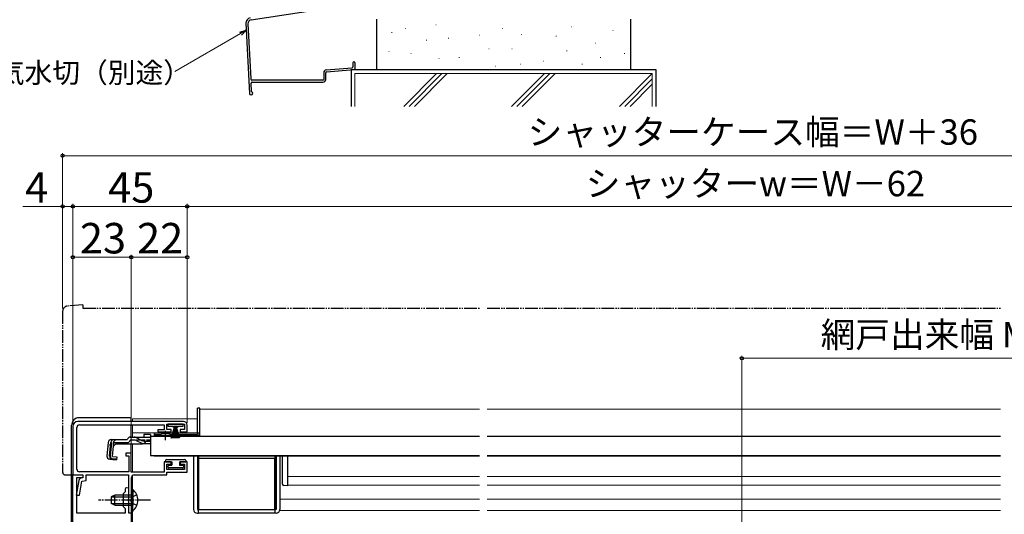
# Model space of a CAD drawing. Extents: x 0 to 1065, y 0 to 1570.
# Drawn here: x 240 to 627, y 342 to 537 of the extents above; entities that cross this region are included whole.
import ezdxf

# ---------------------------------------------------------------- set-up
doc = ezdxf.new("R2010")
doc.units = 0
for name, pattern in [('YCENTER_1', [13, 10, -1, 1, -1]), ('YDIVIDE_1', [15, 10, -1, 1, -1, 1, -1]), ('YHIDDEN_1', [4, 3, -1])]:
    doc.linetypes.add(name, pattern=pattern)
for name, color, linetype, lineweight in [('YKK_11', 7, 'CONTINUOUS', 30), ('YKK_12', 2, 'CONTINUOUS', 13), ('YKK_13', 4, 'CONTINUOUS', 30), ('YKK_D', 6, 'CONTINUOUS', 13), ('YSS_K', 3, 'CONTINUOUS', 13), ('YSS_KE', 3, 'CONTINUOUS', 30)]:
    doc.layers.add(name, color=color, linetype=linetype, lineweight=lineweight)
doc.styles.add('text-b', font='txt')

msp = doc.modelspace()

# ---------------------------------------------------------------- linework, layer by layer
at = {"layer": 'YKK_11', "linetype": 'ByBlock', "lineweight": -2, "ltscale": 0.5}
for p, q in [((261, 377), (261, 358)), ((262.6, 360.2), (262.6, 376.7)), ((304.5, 379), (263, 379)), ((263.6, 377.7), (297, 377.7)), ((297, 377.7), (297, 375.7)), ((298, 375.8), (298, 377.9)), ((298, 377.9), (305, 377.9)), ((299.75, 375.8), (298, 375.8)), ((299.75, 374.9), (299.75, 375.8)), ((305, 375.8), (303.25, 375.8)), ((303.25, 375.8), (303.25, 374.9)), ((305, 377.9), (305, 375.8)), ((306, 374.9), (306, 377.5)), ((297, 375.7), (294.5, 375.7)), ((294.5, 375.7), (294.5, 374.9)), ((294.5, 374.9), (299.75, 374.9)), ((303.25, 374.9), (306, 374.9)), ((284, 366.5), (281.8, 366.5)), ((281.8, 366.5), (281.8, 365.5)), ((281.8, 365.5), (283, 365.5)), ((283, 365.5), (283, 359.2)), ((284, 359.1), (284, 366.5)), ((299.75, 363.1), (297, 363.1)), ((297, 363.1), (297, 359.1)), ((298, 360.1), (298, 362.2)), ((298, 362.2), (299.75, 362.2)), ((299.75, 362.2), (299.75, 363.1)), ((306, 363.1), (303.25, 363.1)), ((303.25, 363.1), (303.25, 362.2)), ((303.25, 362.2), (305, 362.2)), ((305, 362.2), (305, 360.1)), ((306, 359), (306, 363.1)), ((261, 358), (265, 358)), ((283, 359.2), (263.6, 359.2)), ((265, 356.8), (264.17, 356.64)), ((265, 358), (265, 356.8)), ((266.2, 355.82), (266.2, 358)), ((266.2, 358), (282.9, 358)), ((282.9, 358), (282.9, 343)), ((297, 359.1), (284, 359.1)), ((284.1, 348.46), (284.1, 357)), ((285.1, 358), (298, 358)), ((305, 360.1), (298, 360.1)), ((298, 358), (298, 359)), ((298, 359), (306, 359)), ((263.38, 355.83), (262.35, 350)), ((263.57, 350), (264.54, 355.49)), ((264.54, 355.49), (266.2, 355.82)), ((262.35, 350), (263.57, 350)), ((283.98, 348.28), (284.1, 348.46)), ((283.98, 347.73), (283.98, 348.28)), ((284.1, 347.54), (283.98, 347.73)), ((284.1, 343), (284.1, 347.54)), ((282.9, 343), (284.1, 343))]:
    msp.add_line(p, q, dxfattribs=at)
msp.add_lwpolyline([(261, 252), (261, 358), (265, 358), (265, 356.8), (262.4, 356.8), (262.4, 343), (281.7, 343), (281.7, 344.6), (280.9, 345.4), (280.9, 350.6), (281.7, 351.4), (281.7, 352.4, -1), (282.9, 352.4), (282.9, 348.46), (282.78, 348.28), (282.78, 347.73), (282.9, 347.54), (282.9, 343), (284, 343), (284, 309)], format="xyb", dxfattribs=at)
for centre, radius, start, end in [((263, 377), 2, 90, 180), ((263.6, 376.7), 1, 90, 180), ((304.5, 377.5), 1.5, 0, 90), ((263.6, 360.2), 1, 180, 270), ((264.37, 355.65), 1, 101.3099, 170), ((285.1, 357), 1, 90, 180)]:
    msp.add_arc(centre, radius, start, end, dxfattribs=at)
at = {"layer": 'YKK_12'}
for p, q in [((311, 383.9), (421, 383.9)), ((311, 383.9), (311, 373.4)), ((424, 383.9), (626, 383.9)), ((284.5, 380), (284.5, 379)), ((284.5, 380), (310, 380)), ((284.5, 372.88), (284.5, 377.7)), ((284.5, 374.5), (310, 374.5)), ((293, 373.4), (294.75, 373.4)), ((293, 373.4), (293, 373.2)), ((300.25, 373.4), (311, 373.4)), ((311, 374.5), (311, 374.5)), ((284.5, 359.1), (284.5, 370.18)), ((293, 365.6), (293, 365.4)), ((421, 365.4), (293, 365.4)), ((626, 365.4), (424, 365.4)), ((284.5, 357.8), (284.5, 352.25)), ((345.5, 357.41), (421, 357.41)), ((424, 357.41), (626, 357.41)), ((345.5, 353.9), (421, 353.9)), ((424, 353.9), (626, 353.9)), ((342.5, 348.4), (421, 348.4)), ((424, 348.4), (626, 348.4)), ((284.5, 343.75), (284.5, 309)), ((342.42, 343.9), (421, 343.9)), ((424, 343.9), (626, 343.9))]:
    msp.add_line(p, q, dxfattribs=at)
at = {"layer": 'YKK_13', "linetype": 'YDIVIDE_1', "ltscale": 0.5}
for p, q in [((257, 422.47), (257, 359)), ((265, 425), (258.82, 424.46)), ((265, 425), (265, 423.7)), ((265, 423.7), (421, 423.7)), ((424, 423.7), (626, 423.7)), ((258, 358), (261, 358)), ((261, 358), (261, 358.3))]:
    msp.add_line(p, q, dxfattribs=at)
at = {"layer": 'YKK_13'}
for p, q in [((311, 384.2), (310, 384.2)), ((310, 374.36), (310, 384.2)), ((311, 374.4), (311, 384.2)), ((283.5, 380.5), (263.5, 380.5)), ((284, 379), (284, 380)), ((260.5, 317.5), (260.5, 377.5)), ((284, 372.88), (284, 377.7)), ((298.4, 377.9), (298.4, 377.15)), ((304.4, 377.9), (298.4, 377.9)), ((298.4, 377.15), (300.65, 377.15)), ((299.75, 372.4), (301.09, 377.15)), ((300.1, 372.4), (301.15, 377.15)), ((301.21, 377.15), (300.45, 372.4)), ((300.65, 376.65), (300.65, 377.15)), ((300.9, 376.65), (300.65, 376.65)), ((300.75, 372.4), (301.28, 377.15)), ((300.9, 377.15), (300.9, 376.65)), ((300.9, 377.15), (301.9, 377.15)), ((301.34, 377.15), (301, 372.4)), ((301.15, 377.15), (301.65, 377.15)), ((301.4, 377.15), (301.4, 372.4)), ((301.46, 377.15), (301.8, 372.4)), ((302.05, 372.4), (301.53, 377.15)), ((301.59, 377.15), (302.35, 372.4)), ((302.7, 372.4), (301.65, 377.15)), ((303.05, 372.4), (301.71, 377.15)), ((301.9, 376.65), (301.9, 377.15)), ((302.15, 376.65), (301.9, 376.65)), ((302.15, 377.15), (304.4, 377.15)), ((302.15, 377.15), (302.15, 376.65)), ((304.4, 377.15), (304.4, 377.9)), ((282.43, 371.88), (282.46, 371.99)), ((283.62, 372.88), (285.07, 372.88)), ((285.07, 372.88), (291.5, 372.88)), ((288.05, 371.53), (286.03, 372.64)), ((291.5, 373.88), (289, 373.88)), ((289, 373.88), (289, 372.88)), ((291.5, 373.88), (291.5, 372.88)), ((291.5, 372.88), (291.5, 373.11)), ((297.5, 374.4), (293, 374.4)), ((293, 374.4), (293, 373.9)), ((293, 373.9), (295.63, 373.9)), ((293, 373.9), (293, 373.4)), ((293, 373.4), (310, 373.4)), ((294.75, 373.2), (294.75, 373.53)), ((294.75, 373.53), (300.25, 373.53)), ((294.75, 373.2), (300.25, 373.2)), ((310, 374.4), (297.5, 374.4)), ((299.37, 373.9), (310, 373.9)), ((300.25, 373.2), (300.25, 373.53)), ((311, 374.36), (310, 374.36)), ((310, 374.36), (310, 373.9)), ((311, 374.4), (311, 374.36)), ((274.88, 370.79), (274.41, 365.41)), ((275.45, 365.32), (275.92, 370.79)), ((276.2, 370.8), (275.72, 365.32)), ((276.2, 370.8), (275.91, 370.83)), ((276.08, 371.88), (282.43, 371.88)), ((276.64, 365.22), (277.12, 370.68)), ((277.9, 370.18), (277, 369.36)), ((277.12, 370.68), (282.43, 370.68)), ((277.9, 370.18), (288.1, 370.18)), ((285.13, 371.68), (283.62, 371.68)), ((284, 359.38), (284, 370.18)), ((285.98, 371.49), (288.1, 370.49)), ((288.95, 370.3), (291.5, 370.3)), ((289.01, 371.28), (291.5, 371.28)), ((278.26, 364.16), (276.54, 364.34)), ((276.64, 365.22), (278.34, 365.07)), ((278.34, 365.07), (278.23, 363.87)), ((308.5, 365.4), (308.5, 344.4)), ((310, 365.4), (310, 344.4)), ((310.5, 365.4), (310.5, 344.4)), ((340.5, 364.4), (310.5, 364.4)), ((310.5, 364.4), (310.5, 344.4)), ((340.5, 365.4), (340.5, 344.4)), ((340.5, 344.4), (340.5, 364.4)), ((341, 365.4), (341, 344.4)), ((342.5, 365.4), (342.5, 344.4)), ((343.5, 362.79), (343.5, 365.4)), ((345.5, 365.4), (345.5, 362.79)), ((275.5, 364.11), (278.23, 363.87)), ((297.5, 363.6), (297.5, 363.1)), ((297.5, 363.1), (300, 363.1)), ((298, 364.1), (305, 364.1)), ((298.5, 361), (298.5, 361.5)), ((298.8, 361.8), (300, 361.8)), ((304.2, 360.7), (298.8, 360.7)), ((300, 363.1), (300, 361.8)), ((303, 363.1), (303, 361.8)), ((303, 363.1), (305.5, 363.1)), ((303, 361.8), (304.2, 361.8)), ((304.5, 361.5), (304.5, 361)), ((305.5, 363.6), (305.5, 363.1)), ((343.5, 357.42), (343.5, 362.79)), ((345.5, 362.79), (345.5, 357.76)), ((343.5, 354.28), (343.5, 357.11)), ((345.5, 357.14), (345.5, 354.2)), ((345.5, 353.7), (343.98, 353.78)), ((345.5, 354.2), (345.5, 353.7)), ((277.5, 350), (276.1, 349.3)), ((276.1, 349.3), (276.1, 346.7)), ((276.19, 349.35), (284.1, 349.35)), ((284.1, 350), (277.5, 350)), ((277.5, 346), (277.5, 350)), ((284.1, 352.25), (284.1, 346)), ((284.1, 352.25), (284.61, 352.25)), ((284.1, 343.75), (284.1, 350)), ((284.61, 352.25), (284.61, 346)), ((284.61, 343.75), (284.61, 350)), ((277.5, 346), (276.1, 346.7)), ((276.19, 346.66), (284.1, 346.66)), ((277.5, 346), (284.1, 346)), ((284.1, 343.75), (284.61, 343.75)), ((310, 344.4), (310.5, 344.4)), ((310, 342.9), (310.5, 342.9)), ((310.5, 342.9), (310.5, 344.4)), ((310.5, 344.4), (340.5, 344.4)), ((340.5, 342.9), (310.5, 342.9)), ((340.5, 344.4), (340.5, 342.9)), ((341, 344.4), (340.5, 344.4)), ((341, 342.9), (340.5, 342.9))]:
    msp.add_line(p, q, dxfattribs=at)
at = {"layer": 'YKK_13', "ltscale": 0.5}
for p, q in [((291.5, 373.2), (291.5, 365.6)), ((291.5, 373.2), (421, 373.2)), ((424, 373.2), (626, 373.2)), ((291.5, 365.6), (421, 365.6)), ((424, 365.6), (626, 365.6))]:
    msp.add_line(p, q, dxfattribs=at)
at = {"layer": 'YKK_13', "linetype": 'YCENTER_1', "ltscale": 0.5}
for p, q in [((297.5, 371.68), (297.5, 375.3)), ((291.6, 348), (271.1, 348))]:
    msp.add_line(p, q, dxfattribs=at)
at = {"layer": 'YKK_13', "linetype": 'YHIDDEN_1', "ltscale": 0.5}
for p, q in [((277.98, 371.88), (274.71, 368.89)), ((291.5, 371.68), (285.13, 371.68)), ((284.29, 349.15), (283.68, 348)), ((286.2, 350.08), (284.29, 349.15)), ((284.29, 346.86), (283.68, 348)), ((286.2, 345.93), (284.29, 346.86))]:
    msp.add_line(p, q, dxfattribs=at)
at = {"layer": 'YKK_13', "linetype": 'YDIVIDE_1', "ltscale": 0.5}
for centre, radius, start, end in [((259, 422.47), 2, 95, 180), ((258, 359), 1, 180, 270)]:
    msp.add_arc(centre, radius, start, end, dxfattribs=at)
at = {"layer": 'YKK_13'}
for centre, radius, start, end in [((263.5, 377.5), 3, 90, 180), ((283.5, 380), 0.5, 0, 90), ((283.62, 371.68), 1.2, 90, 165), ((285.07, 370.88), 2, 61.3482, 90), ((297.5, 368.2), 6, 89.9854, 117.2796), ((297.5, 368.2), 6, 62.7204, 90.0146), ((310, 374.4), 1, 270, 357.4838), ((276.08, 370.68), 1.2, 90, 175), ((277.12, 370.68), 1.2, 90, 175), ((282.43, 371.88), 1.2, 270, 350.4059), ((285.13, 369.68), 2, 64.7273, 90), ((289.01, 373.28), 2, 241.3482, 270), ((288.95, 372.3), 2, 244.7273, 270), ((288.1, 372.08), 1.9, 270, 291.0963), ((275.61, 365.31), 1.2, 175, 265), ((276.64, 365.22), 1.2, 175, 265), ((276.63, 365.24), 0.91, 175, 264.2361), ((298, 363.6), 0.5, 90, 180), ((298.8, 361.5), 0.3, 90, 180), ((298.8, 361), 0.3, 180, 270), ((304.2, 361.5), 0.3, 360, 90), ((304.2, 361), 0.3, 270, 360), ((305, 363.6), 0.5, 360, 90), ((344, 354.28), 0.5, 180, 267), ((281.07, 348), 5.53, 309.7941, 50.2059), ((310, 344.4), 1.5, 180, 270), ((341, 344.4), 1.5, 270, 0)]:
    msp.add_arc(centre, radius, start, end, dxfattribs=at)
at = {"layer": 'YKK_13', "linetype": 'YHIDDEN_1', "ltscale": 0.5}
msp.add_arc((288.1, 372.08), 1.9, 291.0963, 347.8468, dxfattribs=at)
at = {"layer": 'YKK_13'}
for points in [[(343.5, 357.11), (343.5, 357.22), (343.5, 357.33), (343.5, 357.42)], [(345.5, 357.76), (345.5, 357.59), (345.5, 357.36), (345.5, 357.14)]]:
    msp.add_open_spline(points, degree=3, dxfattribs=at)
at = {"layer": 'YKK_D'}
msp.add_line((327.02, 531.81), (301.13, 516.86), dxfattribs=at)
at = {"layer": 'YKK_D', "linetype": 'ByBlock', "lineweight": -2}
for p, q in [((326.68, 532.4), (329.23, 533.08)), ((329.23, 533.08), (327.02, 531.81)), ((329.23, 533.08), (327.36, 531.22))]:
    msp.add_line(p, q, dxfattribs=at)
at = {"layer": 'YKK_D', "ltscale": 1.5}
for p, q in [((257, 423.47), (257, 484.7)), ((793, 483.7), (257, 483.7)), ((257, 463.7), (241.33, 463.7)), ((257, 423.47), (257, 464.7)), ((261, 463.7), (257, 463.7)), ((261, 378), (261, 464.7)), ((261, 378), (261, 464.7)), ((261, 463.7), (306, 463.7)), ((306, 378.5), (306, 464.7)), ((306, 378.5), (306, 464.7)), ((744, 463.7), (306, 463.7)), ((261, 378), (261, 444.7)), ((284, 443.7), (261, 443.7)), ((284, 367), (284, 444.7)), ((284, 367), (284, 444.7)), ((284, 443.7), (306, 443.7)), ((306, 378.5), (306, 444.7)), ((524.25, 317.7), (524.25, 404.9)), ((524.25, 403.9), (761.5, 403.9))]:
    msp.add_line(p, q, dxfattribs=at)
at = {"layer": 'YKK_D', "linetype": 'ByBlock', "lineweight": -2}
for centre in [(257, 483.7), (257, 463.7), (261, 463.7), (261, 463.7), (306, 463.7), (306, 463.7), (261, 443.7), (284, 443.7), (284, 443.7), (306, 443.7), (524.25, 403.9)]:
    msp.add_circle(centre, 0.637, dxfattribs=at)
at = {"layer": 'YSS_K'}
for p, q in [((403.82, 535.26), (404.02, 535.26)), ((386.41, 532.23), (386.61, 532.23)), ((391.71, 533.75), (391.91, 533.75)), ((420.84, 531.1), (421.04, 531.1)), ((429.92, 533.75), (430.12, 533.75)), ((437.48, 531.48), (437.68, 531.48)), ((457.15, 534.5), (457.35, 534.5)), ((473.42, 532.99), (473.62, 532.99)), ((400.03, 529.21), (400.23, 529.21)), ((408.73, 529.96), (408.93, 529.96)), ((451.1, 530.72), (451.3, 530.72)), ((466.61, 528.07), (466.81, 528.07)), ((385.28, 524.67), (385.48, 524.67)), ((393.98, 523.91), (394.18, 523.91)), ((424.62, 525.8), (424.82, 525.8)), ((433.7, 525.8), (433.9, 525.8)), ((455.26, 525.05), (455.46, 525.05)), ((477.96, 523.91), (478.16, 523.91)), ((404.95, 522.02), (405.15, 522.02)), ((412.89, 522.4), (413.09, 522.4)), ((437.11, 519.75), (437.31, 519.75)), ((446.18, 520.89), (446.38, 520.89)), ((461.32, 519.75), (461.52, 519.75)), ((468.5, 522.4), (468.7, 522.4)), ((372, 503.09), (372, 516)), ((372, 516), (489, 516)), ((391.19, 503.09), (404.1, 516)), ((393.31, 503.09), (406.22, 516)), ((395.43, 503.09), (408.34, 516)), ((427.27, 518.99), (427.47, 518.99)), ((446.53, 516), (433.62, 503.09)), ((435.74, 503.09), (448.65, 516)), ((450.77, 516), (437.86, 503.09)), ((476.04, 503.09), (488.95, 516)), ((489, 516), (489, 503.09)), ((478.16, 503.09), (489, 513.93)), ((480.29, 503.09), (489, 511.81))]:
    msp.add_line(p, q, dxfattribs=at)
at = {"layer": 'YSS_KE'}
for p, q in [((331.17, 537.19), (376.75, 544.21)), ((380.5, 537.5), (380.5, 517.5)), ((480.5, 517.5), (480.5, 537.5)), ((359.7, 516.36), (359.7, 513.73)), ((360.5, 513.73), (360.5, 516.36)), ((370.5, 517.5), (370.5, 503.09)), ((490.5, 517.5), (370.5, 517.5)), ((480.5, 517.5), (380.5, 517.5)), ((490.5, 503.09), (490.5, 517.5)), ((359.4, 513.43), (331.49, 513.43)), ((331.58, 512.63), (359.4, 512.63))]:
    msp.add_line(p, q, dxfattribs=at)
at = {"layer": 'YSS_KE', "ltscale": 1.5}
for p, q in [((329.09, 535.86), (330.47, 508.25)), ((329.9, 535.63), (330.99, 513.91)), ((371.2, 520.23), (371.2, 518.64)), ((372, 520.23), (372, 517.91)), ((360.7, 517.45), (370.93, 518.34)), ((360.77, 516.66), (371.73, 517.61)), ((331.08, 512.11), (331.23, 509.14)), ((331.12, 507.63), (331.15, 507.63))]:
    msp.add_line(p, q, dxfattribs=at)
for centre, radius, start, end in [((331.09, 535.96), 2, 98.74, 182.8596), ((331.4, 535.71), 1.5, 98.7614, 182.8596), ((371.6, 520.23), 0.4, 90.0001, 180), ((371.6, 520.23), 0.4, 0, 90.0001), ((360.8, 516.36), 1.1, 94.9698, 180), ((360.8, 516.36), 0.3, 94.9698, 180), ((370.9, 518.64), 0.3, 274.9698, 0), ((371.7, 517.91), 0.3, 274.9698, 0), ((331.49, 513.93), 0.5, 182.8596, 270.0001), ((331.58, 512.13), 0.5, 90.0001, 182.8596), ((331.12, 508.28), 0.65, 182.8596, 270.0001), ((331.15, 508.28), 0.65, 270.0001, 66.7301), ((331.52, 509.15), 0.3, 182.8596, 246.7301)]:
    msp.add_arc(centre, radius, start, end, dxfattribs=at)
at = {"layer": 'YSS_KE'}
for radius in [1.1, 0.3]:
    msp.add_arc((359.4, 513.73), radius, 270, 360, dxfattribs=at)

# ---------------------------------------------------------------- texts
at = {"layer": 'YKK_D', "style": 'text-b'}
for s, height, p in [('通気水切（別途）', 8, (220.19, 512.39)), ('シャッターケース幅＝W＋36', 10, (439.97, 488.01)), ('4', 12, (242.22, 465.2)), ('45', 12, (274.91, 465.2)), ('シャッターw＝W－62', 10, (462.81, 467.72)), ('23', 12, (263.77, 445.2)), ('22', 12, (286.27, 445.2)), ('網戸出来幅 MW＝W／2－14', 10, (555.26, 408.21))]:
    msp.add_text(s, height=height, dxfattribs=at).set_placement(p)

doc.saveas('drawing.dxf')
